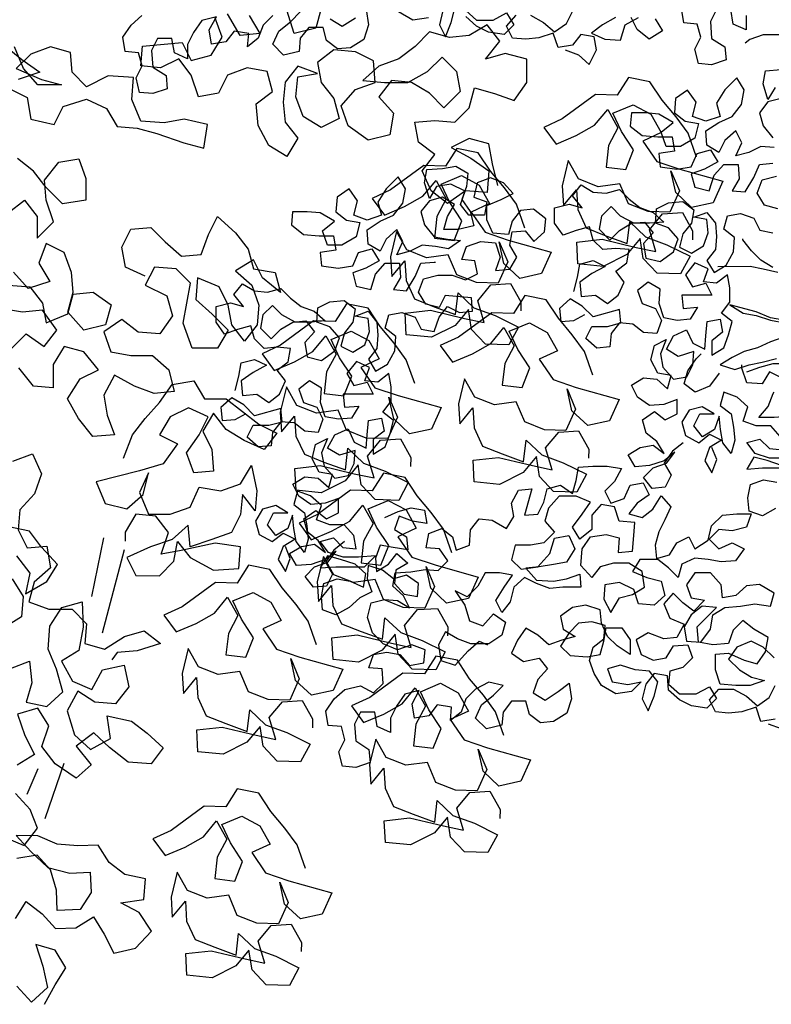
# Model space of a CAD drawing. Units: millimetres. Extents: x 135 to 361, y 463 to 544.
# Drawn here: x 340 to 342, y 510 to 512 of the extents above; entities that cross this region are included whole.
import ezdxf

# ---------------------------------------------------------------- set-up
doc = ezdxf.new("R2010")
doc.units = ezdxf.units.MM
doc.layers.add('ARVORES', color=7, linetype='Continuous', lineweight=25)

# ---------------------------------------------------------------- blocks, each defined once
blk = doc.blocks.new('arv-elev1')
for points in [[(1082.5, 3801), (1082.5, 3776.3), (1105.1, 3786.5), (1109.3, 3811.3)], [(1134, 3811.2), (1144.3, 3790.6), (1142.2, 3761.8), (1119.5, 3747.4), (1117.4, 3724.8), (1142.1, 3716.5), (1164.8, 3718.5), (1171, 3743.2), (1160.7, 3763.8), (1166.9, 3786.5), (1189.6, 3788.5), (1193.7, 3813.2)], [(1393.5, 3741.9), (1370.8, 3733.7), (1352.3, 3717.2), (1339.9, 3742), (1344.1, 3764.6), (1366.7, 3768.7), (1381.1, 3750.2), (1405.8, 3746), (1414.1, 3770.7), (1438.8, 3762.5), (1461.5, 3760.4), (1484.1, 3762.4), (1494.4, 3783), (1478, 3801.6)], [(1453.3, 3801.6), (1430.6, 3789.2), (1412, 3772.8), (1391.5, 3787.2), (1381.2, 3807.8)], [(1307, 3797.6), (1329.7, 3785.2), (1348.2, 3770.8), (1325.5, 3760.5), (1298.8, 3758.5), (1290.5, 3785.3), (1267.9, 3797.6)], [(1239.1, 3795.6), (1226.7, 3775), (1249.3, 3760.6), (1269.9, 3777), (1280.3, 3797.6)], [(1564.5, 3809.7), (1545.9, 3793.3), (1517.1, 3793.3), (1494.4, 3805.7), (1482.1, 3785.1), (1498.5, 3768.6), (1525.3, 3772.7), (1545.9, 3783), (1564.5, 3799.4)], [(1603.6, 3809.7), (1609.7, 3785), (1599.4, 3764.4), (1589.2, 3789.1), (1583, 3813.8)], [(1628.3, 3797.3), (1655.1, 3793.2), (1679.8, 3807.5)], [(1797.2, 3795.1), (1776.6, 3782.7), (1753.9, 3797.2)], [(1735.4, 3811.6), (1731.3, 3784.8), (1739.5, 3760.1), (1762.1, 3745.7), (1784.8, 3743.6), (1803.3, 3758), (1809.5, 3780.7), (1834.2, 3780.6), (1848.6, 3762.1), (1850.7, 3739.4), (1877.4, 3733.2), (1896, 3751.7), (1885.7, 3774.4), (1865.1, 3790.9), (1848.7, 3807.4)], [(1896, 3801.2), (1912.5, 3784.7), (1920.7, 3762), (1939.2, 3747.6), (1937.2, 3770.2), (1961.9, 3774.3), (1976.3, 3755.8), (2001, 3751.7), (2005.1, 3776.4), (1992.8, 3799), (2017.5, 3792.8), (2031.9, 3772.2), (2042.2, 3751.6), (2042.2, 3726.9), (2064.8, 3737.2), (2069, 3761.9), (2093.7, 3761.9), (2104, 3741.3), (2101.9, 3712.4), (2079.2, 3698), (2077.1, 3675.4), (2101.8, 3667.1), (2124.5, 3669.2), (2130.7, 3693.9), (2120.4, 3714.5), (2126.6, 3737.1), (2149.3, 3739.2), (2153.4, 3763.9), (2139, 3784.5), (2120.5, 3801)], [(664.2, 3546), (678.6, 3568.6), (695.1, 3589.2), (711.6, 3611.9), (726.1, 3630.4), (744.6, 3646.8), (765.2, 3663.3), (783.8, 3679.8), (802.3, 3698.3), (820.9, 3714.7), (841.5, 3727.1), (864.1, 3737.3), (886.8, 3745.6), (909.5, 3751.7), (932.1, 3753.8), (954.8, 3759.9), (979.5, 3764), (1002.1, 3768.1), (1053.6, 3768.1), (1076.3, 3759.8), (1084.5, 3753.6)], [(1378.6, 3327.1), (1372.4, 3351.8), (1368.4, 3374.4), (1345.7, 3380.6), (1325.1, 3370.4), (1347.7, 3358), (1368.3, 3343.5), (1366.2, 3318.8), (1341.5, 3320.9), (1320.9, 3306.5), (1302.4, 3320.9), (1292.1, 3343.6), (1306.6, 3362.1), (1288, 3376.6), (1283.9, 3399.2), (1306.6, 3401.3), (1329.2, 3399.2), (1345.7, 3415.6), (1351.9, 3438.3), (1374.6, 3432.1), (1397.2, 3423.8), (1411.7, 3444.4), (1411.7, 3471.2), (1387, 3477.4), (1364.3, 3471.2), (1380.8, 3491.8), (1366.4, 3510.4), (1345.8, 3498), (1323.2, 3496), (1300.5, 3502.2), (1284, 3485.7), (1265.5, 3471.3), (1242.8, 3463.1), (1224.3, 3446.6), (1249, 3444.6), (1275.7, 3444.5), (1298.4, 3456.9), (1314.9, 3473.3), (1331.4, 3456.8), (1335.5, 3434.2), (1316.9, 3415.7), (1300.4, 3432.2), (1279.9, 3444.5), (1257.2, 3446.6), (1242.8, 3428.1), (1259.2, 3409.5), (1255.1, 3384.8), (1230.4, 3378.7), (1207.7, 3395.2), (1199.5, 3417.8), (1216, 3436.4), (1238.7, 3444.6), (1236.6, 3469.3), (1216.1, 3479.6), (1191.3, 3481.7), (1172.8, 3467.3), (1176.9, 3444.6), (1191.3, 3426.1), (1197.4, 3403.4), (1176.8, 3393.1), (1156.3, 3405.5), (1148, 3428.2), (1150.1, 3450.8), (1172.8, 3454.9), (1150.1, 3463.2), (1135.7, 3444.7), (1133.6, 3422), (1135.7, 3399.4), (1150.1, 3380.8), (1137.7, 3360.2), (1117.1, 3372.6), (1104.8, 3395.3), (1102.7, 3420), (1121.3, 3434.4), (1115.1, 3457), (1092.5, 3461.2), (1069.8, 3453), (1059.5, 3432.4), (1036.8, 3428.3)], [(1028.6, 3469.5), (1051.3, 3475.6), (1063.7, 3496.2), (1055.5, 3518.9), (1030.8, 3525.1)], [(1033, 3677.5), (1045.3, 3656.9), (1053.6, 3683.6), (1049.5, 3706.3), (1022.7, 3708.4)], [(1022.6, 3658.9), (1045.3, 3652.7), (1059.7, 3634.2), (1053.5, 3611.5), (1037, 3591)], [(1034.9, 3574.5), (1057.6, 3576.5), (1078.2, 3566.2), (1100.8, 3560), (1090.5, 3582.7), (1100.8, 3603.3), (1119.4, 3586.8), (1129.6, 3566.2), (1150.2, 3578.5), (1152.3, 3603.2), (1129.7, 3617.7), (1107, 3628), (1090.6, 3648.6), (1086.5, 3673.3), (1098.9, 3693.9), (1119.4, 3673.3), (1133.8, 3650.6), (1127.6, 3628), (1152.3, 3619.7), (1175, 3627.9), (1168.8, 3652.6), (1183.3, 3673.2), (1203.9, 3658.8), (1205.9, 3634.1), (1187.4, 3619.7), (1164.7, 3615.6), (1170.8, 3590.8), (1195.5, 3576.4), (1220.3, 3576.4), (1228.5, 3601.1), (1207.9, 3617.6), (1232.7, 3632), (1255.3, 3634), (1280, 3634), (1282.1, 3611.3), (1261.5, 3594.9), (1234.7, 3592.8), (1210, 3592.9), (1205.8, 3568.2), (1232.6, 3564), (1230.5, 3541.4), (1201.7, 3537.3), (1177, 3541.4), (1166.7, 3564.1), (1144.1, 3570.3), (1131.7, 3549.7), (1154.3, 3537.3), (1177, 3529.1), (1170.8, 3506.4), (1146.1, 3500.3), (1137.8, 3527), (1121.4, 3545.6), (1096.7, 3545.6), (1094.6, 3520.9), (1106.9, 3500.3), (1084.3, 3498.3), (1069.9, 3523), (1059.6, 3545.6), (1037, 3547.7)], [(1960.3, 3157.3), (1954.1, 3182), (1950, 3204.6), (1927.4, 3210.8), (1906.8, 3200.6), (1929.4, 3188.2), (1950, 3173.7), (1947.9, 3149), (1923.2, 3151.1), (1902.6, 3136.7), (1884.1, 3151.1), (1873.8, 3173.8), (1888.2, 3192.3), (1869.7, 3206.8), (1865.6, 3229.4), (1888.2, 3231.5), (1910.9, 3229.4), (1927.4, 3245.8), (1933.6, 3268.5), (1956.2, 3262.3), (1978.9, 3254), (1993.3, 3274.6), (1993.3, 3301.4), (1968.6, 3307.6), (1946, 3301.4), (1962.5, 3322), (1948.1, 3340.5), (1927.5, 3328.2), (1904.8, 3326.2), (1882.2, 3332.4), (1865.7, 3315.9), (1847.1, 3301.5), (1824.5, 3293.3), (1805.9, 3276.8), (1830.6, 3274.8), (1857.4, 3274.7), (1880.1, 3287.1), (1896.5, 3303.5), (1913, 3287), (1917.1, 3264.4), (1898.6, 3245.9), (1882.1, 3262.4), (1861.5, 3274.7), (1838.9, 3276.8), (1824.4, 3258.3), (1840.9, 3239.7), (1836.7, 3215), (1812, 3208.9), (1789.4, 3225.4), (1781.2, 3248), (1797.7, 3266.6), (1820.3, 3274.8), (1818.3, 3299.5), (1797.7, 3309.8), (1773, 3311.9), (1754.4, 3297.5), (1758.5, 3274.8), (1772.9, 3256.3), (1779.1, 3233.6), (1758.5, 3223.3), (1737.9, 3235.7), (1729.7, 3258.4), (1731.8, 3281), (1754.4, 3285.1), (1731.8, 3293.4), (1717.4, 3274.9), (1715.3, 3252.2), (1717.3, 3229.6), (1731.7, 3211), (1719.3, 3190.4), (1698.8, 3202.8), (1686.4, 3225.5), (1684.4, 3250.2), (1702.9, 3264.6), (1696.8, 3287.2), (1674.1, 3291.4), (1651.5, 3283.2), (1641.1, 3262.6), (1618.5, 3258.5), (1610.3, 3283.2), (1595.9, 3301.7), (1575.3, 3291.5), (1552.6, 3293.5), (1554.7, 3316.2), (1600, 3320.3), (1610.3, 3299.7), (1633, 3305.8), (1645.3, 3326.4), (1637.1, 3349.1), (1612.4, 3355.3), (1587.7, 3355.3), (1565, 3347.1), (1544.4, 3357.4), (1548.6, 3380), (1571.2, 3382.1), (1563, 3404.7), (1538.3, 3413), (1513.6, 3411), (1505.3, 3386.3), (1513.6, 3363.6), (1488.9, 3365.7), (1476.5, 3386.3), (1488.9, 3406.9), (1484.8, 3429.5), (1462.1, 3431.6), (1447.7, 3413.1), (1429.2, 3429.6), (1427.1, 3452.2), (1447.8, 3468.7), (1470.4, 3466.6), (1484.8, 3448.1), (1491, 3425.4), (1517.7, 3427.4), (1528.1, 3450.1), (1528.1, 3474.8), (1503.4, 3485.1), (1482.8, 3495.4), (1499.3, 3513.9), (1521.9, 3522.2), (1544.6, 3513.9), (1550.7, 3489.2), (1528.1, 3481), (1532.2, 3458.3), (1559, 3458.3), (1573.4, 3476.8), (1565.2, 3499.5), (1589.9, 3511.8), (1614.6, 3507.7), (1626.9, 3487.1), (1635.2, 3513.8), (1631.1, 3536.5), (1604.3, 3538.6), (1581.7, 3542.7), (1561.1, 3530.4), (1563.1, 3507.7), (1571.3, 3485), (1556.9, 3464.5), (1550.7, 3439.8), (1577.5, 3433.6), (1602.2, 3433.5), (1596, 3456.2), (1583.7, 3476.8), (1604.3, 3489.1), (1626.9, 3482.9), (1641.3, 3464.4), (1635.1, 3441.7), (1618.6, 3421.2), (1596, 3417.1), (1573.3, 3415), (1593.9, 3400.6), (1616.6, 3404.7), (1639.2, 3406.7), (1659.8, 3396.4), (1682.5, 3390.2), (1672.2, 3412.9), (1682.5, 3433.5), (1701, 3417), (1711.3, 3396.4), (1731.9, 3408.7), (1734, 3433.4), (1711.3, 3447.9), (1688.7, 3458.2), (1672.2, 3478.8), (1668.1, 3503.5), (1680.5, 3524.1), (1701.1, 3503.5), (1715.5, 3480.8), (1709.3, 3458.2), (1734, 3449.9), (1756.7, 3458.1), (1750.5, 3482.8), (1764.9, 3503.4), (1785.5, 3489), (1787.5, 3464.3), (1769, 3449.9), (1746.3, 3445.8), (1752.5, 3421), (1777.2, 3406.6), (1801.9, 3406.6), (1810.2, 3431.3), (1789.6, 3447.8), (1814.3, 3462.2), (1837, 3464.2), (1861.7, 3464.2), (1863.7, 3441.5), (1843.1, 3425.1), (1816.3, 3423), (1791.6, 3423.1), (1787.5, 3398.4), (1814.3, 3394.2), (1812.2, 3371.6), (1783.3, 3367.5), (1758.6, 3371.6), (1748.4, 3394.3), (1725.7, 3400.5), (1713.3, 3379.9), (1736, 3367.5), (1758.6, 3359.3), (1752.4, 3336.6), (1727.7, 3330.5), (1719.5, 3357.2), (1703, 3375.8), (1678.3, 3375.8), (1676.2, 3351.1), (1688.6, 3330.5), (1665.9, 3328.5), (1651.5, 3353.2), (1641.3, 3375.8), (1618.6, 3377.9), (1616.5, 3377.9)], [(1036.8, 3368.6), (1057.4, 3380.9), (1073.9, 3397.4), (1088.3, 3415.9), (1088.3, 3417.9)], [(1131.5, 3370.5), (1075.9, 3370.6), (1053.3, 3366.5), (1028.5, 3360.3)], [(1018.2, 3278), (1040.8, 3282.1), (1065.5, 3292.3), (1110.9, 3304.7), (1088.2, 3290.3), (1065.5, 3286.2), (1040.8, 3277.9), (1016.1, 3273.8)], [(1018.1, 3249.1), (1040.8, 3240.9), (1063.4, 3230.6), (1086.1, 3224.4), (1106.7, 3214), (1127.2, 3201.7), (1102.5, 3193.5), (1077.8, 3201.7), (1055.2, 3205.9), (1030.5, 3212.1)], [(1191, 3067.8), (1209.5, 3053.3), (1223.9, 3032.7), (1211.5, 3012.1), (1221.8, 2991.5), (1244.4, 2989.4), (1258.9, 3008), (1242.4, 3024.5), (1219.8, 3032.7), (1205.4, 3051.3), (1223.9, 3036.8), (1248.6, 3028.6), (1273.3, 3026.5), (1285.7, 3047.1), (1265.1, 3059.4), (1242.4, 3063.6), (1223.9, 3049.2), (1236.3, 3069.8), (1254.8, 3084.2), (1261, 3106.8), (1240.4, 3121.2), (1221.9, 3106.8), (1201.3, 3117.2), (1201.3, 3141.9), (1224, 3133.6), (1248.7, 3131.5), (1269.3, 3145.9), (1279.6, 3166.5), (1259, 3178.9), (1236.4, 3176.9), (1217.8, 3160.4), (1211.7, 3183.1), (1234.3, 3187.2), (1246.7, 3209.8), (1240.5, 3234.5), (1220, 3244.8), (1230.2, 3220.1), (1226.1, 3197.5), (1207.5, 3176.9), (1184.9, 3181), (1174.6, 3201.6), (1172.6, 3224.3), (1199.3, 3216), (1219.9, 3228.4), (1207.6, 3251), (1185, 3261.3), (1174.6, 3238.7), (1154, 3228.4), (1152, 3251.1), (1150, 3275.8), (1127.3, 3279.9), (1123.2, 3257.3), (1141.7, 3242.8), (1141.7, 3218.1), (1121.1, 3230.5), (1112.9, 3253.2), (1106.7, 3275.8), (1125.3, 3290.2), (1110.9, 3308.8), (1110.9, 3333.5), (1115, 3356.1), (1133.6, 3341.7), (1156.2, 3343.7), (1148, 3366.4), (1170.7, 3376.7), (1187.1, 3356.1), (1174.7, 3335.5), (1152.1, 3341.7), (1141.8, 3321.1), (1193.3, 3321), (1191.2, 3298.4), (1166.5, 3300.5), (1178.8, 3279.9), (1201.5, 3277.8), (1224.1, 3281.9), (1232.4, 3306.6), (1230.3, 3331.3), (1250.9, 3343.6), (1269.5, 3329.2), (1261.2, 3306.6), (1238.5, 3298.4), (1228.2, 3277.8), (1236.4, 3255.1), (1259.1, 3257.1), (1277.6, 3271.5), (1300.3, 3273.6), (1314.7, 3255), (1316.7, 3232.4), (1339.4, 3230.3), (1357.9, 3246.8), (1347.7, 3267.4), (1320.9, 3267.4), (1298.2, 3273.6), (1300.3, 3296.2), (1345.6, 3283.8), (1364.2, 3302.4), (1384.8, 3314.7), (1403.3, 3298.2), (1401.2, 3275.6), (1378.6, 3277.6), (1360, 3287.9)], [(1129.3, 3187.2), (1145.7, 3164.6), (1170.4, 3154.3), (1189, 3168.7), (1182.8, 3191.3), (1168.4, 3211.9), (1160.2, 3220.2)], [(1081.9, 3189.4), (1059.3, 3197.6), (1036.6, 3203.8), (1011.9, 3203.8), (987.2, 3193.6), (999.5, 3173), (1022.2, 3179.1), (1042.8, 3189.4), (1055.1, 3168.8), (1081.9, 3170.8), (1090.2, 3195.5), (1090.2, 3201.7)], [(1772.6, 2897.9), (1791.1, 2883.5), (1805.5, 2862.9), (1793.2, 2842.3), (1803.4, 2821.7), (1826.1, 2819.6), (1840.5, 2838.2), (1824.1, 2854.7), (1801.4, 2862.9), (1787, 2881.5), (1805.5, 2867), (1830.2, 2858.8), (1855, 2856.7), (1867.3, 2877.3), (1846.7, 2889.6), (1824.1, 2893.8), (1805.5, 2879.4), (1817.9, 2900), (1836.5, 2914.4), (1842.7, 2937), (1822.1, 2951.4), (1803.5, 2937), (1783, 2947.4), (1783, 2972.1), (1805.6, 2963.8), (1830.3, 2961.7), (1850.9, 2976.1), (1861.3, 2996.7), (1840.7, 3009.1), (1818, 3007.1), (1799.5, 2990.6), (1793.3, 3013.3), (1816, 3017.4), (1828.3, 3040), (1822.2, 3064.7), (1801.6, 3075), (1811.9, 3050.3), (1807.7, 3027.7), (1789.2, 3007.1), (1766.5, 3011.2), (1756.3, 3031.8), (1754.2, 3054.5), (1781, 3046.2), (1801.6, 3058.6), (1789.3, 3081.2), (1766.6, 3091.5), (1756.3, 3068.9), (1735.7, 3058.6), (1733.7, 3081.3), (1731.6, 3106), (1709, 3110.1), (1704.8, 3087.5), (1723.4, 3073), (1723.3, 3048.3), (1702.7, 3060.7), (1694.5, 3083.4), (1688.4, 3106), (1706.9, 3120.4), (1692.5, 3139), (1692.5, 3163.7), (1696.7, 3186.3), (1715.2, 3171.9), (1737.9, 3173.9), (1729.6, 3196.6), (1752.3, 3206.9), (1768.8, 3186.3), (1756.4, 3165.7), (1733.7, 3171.9), (1723.4, 3151.3), (1774.9, 3151.2), (1772.8, 3128.6), (1748.1, 3130.7), (1760.5, 3110.1), (1783.1, 3108), (1805.8, 3112.1), (1814, 3136.8), (1812, 3161.5), (1832.6, 3173.8), (1851.1, 3159.4), (1842.9, 3136.8), (1820.2, 3128.6), (1809.9, 3108), (1818.1, 3085.3), (1840.7, 3087.3), (1859.3, 3101.7), (1881.9, 3103.8), (1896.3, 3085.2), (1898.4, 3062.6), (1921, 3060.5), (1939.6, 3077), (1929.3, 3097.6), (1902.5, 3097.6), (1879.9, 3103.8), (1882, 3126.4), (1927.3, 3114), (1945.8, 3132.6), (1966.4, 3144.9), (1984.9, 3128.4), (1982.9, 3105.8), (1960.2, 3107.8), (1941.7, 3118.1)], [(1032.3, 2954.6), (1054.9, 2942.3), (1077.6, 2950.5), (1079.7, 2973.1), (1075.6, 2995.8), (1052.9, 3004), (1030.3, 2999.9)], [(1022.1, 3028.8), (1046.8, 3037), (1069.4, 3043.1), (1081.8, 3022.5), (1055, 3024.6), (1005.6, 3024.7)], [(1015.9, 3041.1), (1042.7, 3041.1), (1067.4, 3049.3), (1081.8, 3067.9), (1059.2, 3074), (1042.7, 3057.6), (1020, 3055.6)], [(1024.2, 3078.2), (1040.7, 3096.7), (1065.4, 3096.7), (1088, 3104.9), (1079.8, 3129.6), (1098.4, 3146.1), (1121, 3154.3), (1127.2, 3131.6), (1108.6, 3117.3), (1104.5, 3094.6), (1102.4, 3072), (1108.6, 3049.3), (1123, 3067.8), (1127.1, 3090.5), (1129.2, 3113.1), (1137.4, 3090.5), (1158, 3078.1), (1172.5, 3096.6), (1162.2, 3117.2), (1137.5, 3117.2), (1158.1, 3129.6), (1180.7, 3123.4), (1193.1, 3102.8), (1186.9, 3080.1), (1164.2, 3067.8), (1145.7, 3082.2), (1125.1, 3071.9), (1145.7, 3059.6), (1153.9, 3036.9), (1141.5, 3016.3), (1133.3, 3039), (1141.5, 3059.6)], [(989.2, 3148.3), (978.9, 3127.7), (1005.7, 3113.2), (1034.5, 3111.1), (1061.3, 3111.1), (1044.8, 3129.7), (1036.6, 3152.3), (1034.5, 3154.4)], [(1045, 2585.2), (1022.4, 2577)], [(1032.7, 2593.4), (1057.4, 2589.3), (1065.6, 2614), (1090.3, 2605.7), (1113, 2603.7), (1135.7, 2605.7), (1146, 2626.3), (1129.5, 2644.8), (1104.8, 2644.9), (1082.1, 2632.5), (1063.6, 2616.1), (1043, 2630.5), (1032.7, 2651.1)], [(1034.8, 2698.5), (1053.4, 2717), (1074, 2727.3), (1098.7, 2716.9), (1113.1, 2696.3), (1094.5, 2677.8), (1073.9, 2665.5), (1051.3, 2659.3), (1076, 2651.1), (1100.7, 2651), (1127.5, 2653.1), (1135.7, 2677.8), (1135.7, 2704.6), (1113.1, 2706.6), (1086.3, 2694.3), (1063.7, 2688.1), (1049.3, 2708.7), (1045.2, 2733.5), (1069.9, 2747.9), (1088.4, 2762.3), (1104.9, 2745.8), (1113.1, 2723.1), (1139.9, 2721), (1164.6, 2725.1), (1166.7, 2751.9), (1133.8, 2784.9), (1158.5, 2786.9), (1177, 2772.5), (1189.3, 2751.9), (1185.2, 2727.2), (1160.5, 2725.1), (1144, 2747.8), (1139.9, 2772.5), (1119.3, 2784.9), (1092.6, 2787), (1067.9, 2791.1), (1041.1, 2787), (1034.9, 2809.7), (1059.7, 2824.1), (1082.3, 2822), (1100.8, 2805.5), (1123.5, 2801.4), (1125.6, 2824), (1144.1, 2844.6), (1170.9, 2844.6), (1185.3, 2823.9), (1177, 2801.3), (1154.4, 2797.2), (1172.9, 2778.7), (1191.4, 2793.1), (1207.9, 2809.5), (1224.4, 2791), (1214.1, 2766.3), (1189.3, 2756), (1201.7, 2733.3), (1224.3, 2731.2), (1251.1, 2741.5), (1271.7, 2729.1), (1263.4, 2704.4), (1242.8, 2694.2), (1220.2, 2698.3), (1207.8, 2718.9), (1183.1, 2721), (1174.9, 2698.3), (1191.3, 2681.8), (1214, 2675.6), (1216, 2653), (1197.5, 2636.5), (1168.6, 2636.6), (1146, 2648.9), (1133.6, 2628.4), (1150.1, 2611.9), (1176.8, 2616), (1197.5, 2626.2), (1216, 2642.7), (1218.1, 2667.4), (1240.7, 2671.5), (1255.1, 2653), (1261.3, 2628.2), (1251, 2607.7), (1240.7, 2632.4), (1234.5, 2657.1), (1249, 2675.6), (1273.7, 2677.7), (1298.4, 2685.9), (1321.1, 2679.7), (1312.8, 2657), (1286, 2652.9), (1263.4, 2657.1), (1279.8, 2640.6), (1306.6, 2636.4), (1331.3, 2650.8), (1343.7, 2671.4), (1352, 2694.1), (1345.8, 2716.7), (1327.3, 2731.1), (1325.2, 2753.8), (1347.9, 2760), (1370.6, 2757.9), (1387, 2741.4), (1401.4, 2718.7), (1384.9, 2702.3), (1356.1, 2700.2), (1333.4, 2704.4), (1327.3, 2727), (1323.2, 2749.7), (1296.4, 2749.7), (1282, 2729.1), (1282, 2704.4), (1304.6, 2718.8), (1321.1, 2735.3), (1331.4, 2757.9), (1333.5, 2780.6), (1358.2, 2788.8), (1380.9, 2784.6), (1401.5, 2770.2), (1397.3, 2747.6), (1376.7, 2735.2), (1399.4, 2729), (1422, 2720.8), (1440.6, 2737.2), (1461.2, 2749.6), (1475.6, 2729), (1485.8, 2706.3), (1465.2, 2691.9), (1438.5, 2698.1), (1424, 2679.6), (1440.5, 2661), (1448.7, 2638.4), (1428.1, 2626), (1405.5, 2640.5), (1386.9, 2654.9), (1382.8, 2628.1), (1391, 2603.4), (1413.7, 2589), (1436.3, 2586.9), (1454.8, 2601.3), (1461, 2623.9), (1485.8, 2623.9), (1500.2, 2605.4), (1502.2, 2582.7), (1529, 2576.5), (1547.5, 2595), (1537.2, 2617.7), (1516.7, 2634.2), (1500.2, 2650.7), (1524.9, 2656.8), (1547.6, 2644.5), (1564, 2628), (1572.2, 2605.3), (1590.8, 2590.9), (1588.7, 2613.5), (1613.4, 2617.6), (1627.8, 2599.1), (1652.5, 2594.9), (1656.7, 2619.6), (1644.3, 2642.3), (1669.1, 2636.1), (1683.5, 2615.5), (1693.7, 2594.9), (1693.7, 2570.2), (1716.4, 2580.5), (1720.5, 2605.2), (1745.2, 2605.1), (1755.5, 2584.5), (1753.4, 2555.7), (1730.7, 2541.3), (1728.7, 2518.7), (1753.4, 2510.4), (1776, 2512.4), (1782.2, 2537.2), (1772, 2557.8), (1778.1, 2580.4), (1800.8, 2582.4), (1804.9, 2607.1), (1790.5, 2627.8), (1772, 2644.2), (1745.3, 2650.5), (1722.6, 2638.1), (1706.1, 2654.6), (1708.2, 2679.3), (1730.9, 2681.4), (1722.7, 2704), (1700, 2708.2), (1677.4, 2704.1), (1660.9, 2685.5), (1636.2, 2689.7), (1634.1, 2712.3), (1656.8, 2720.6), (1681.5, 2712.3), (1706.2, 2722.6), (1724.8, 2741.1), (1733, 2767.8), (1726.9, 2792.6), (1704.2, 2798.8), (1681.6, 2796.7), (1661, 2784.4), (1671.3, 2805), (1689.8, 2821.4), (1685.7, 2844.1), (1658.9, 2846.2), (1634.2, 2850.3), (1611.6, 2848.3), (1595.1, 2864.8), (1609.6, 2885.3), (1632.2, 2887.4), (1628.1, 2912.1), (1605.5, 2920.4), (1586.9, 2906), (1580.7, 2883.3), (1558.1, 2891.6), (1556, 2918.3), (1541.6, 2936.9), (1519, 2934.8), (1494.3, 2920.5), (1481.9, 2941.1), (1486.1, 2963.7), (1473.7, 2986.4), (1451.1, 2988.5), (1463.4, 2943.1), (1440.7, 2945.2), (1430.5, 2965.8), (1424.3, 2988.5), (1401.7, 2994.7), (1381.1, 2980.3), (1374.9, 3002.9), (1370.8, 3025.6), (1346.1, 3027.7), (1321.4, 3027.7), (1296.7, 3023.6), (1309, 3000.9), (1325.5, 2984.5), (1315.1, 2963.9), (1292.5, 2972.1), (1282.2, 2994.8), (1259.6, 2998.9), (1249.3, 2978.3), (1269.8, 2963.9), (1284.2, 2945.4), (1261.6, 2939.2), (1243.1, 2953.6), (1228.7, 2976.3), (1212.2, 2957.8), (1222.4, 2935.1), (1232.7, 2914.5), (1238.9, 2891.9), (1236.8, 2869.2), (1214.2, 2875.4), (1201.8, 2896), (1181.2, 2906.3), (1170.9, 2885.7), (1148.3, 2900.2), (1142.1, 2924.9), (1123.6, 2943.4), (1098.9, 2945.5), (1074.2, 2945.6), (1082.4, 2922.9), (1107.1, 2916.7), (1129.8, 2918.7), (1146.2, 2902.2), (1129.7, 2885.8), (1107.1, 2896.1), (1086.5, 2885.8), (1100.9, 2865.2), (1125.6, 2863.1), (1148.2, 2867.2), (1170.9, 2869.3), (1193.5, 2859), (1199.7, 2836.3), (1216.2, 2852.8), (1234.7, 2867.2), (1265.6, 2867.1), (1278, 2846.5), (1253.2, 2836.2), (1228.5, 2830.1), (1222.3, 2805.4), (1240.8, 2788.9), (1267.6, 2790.9), (1275.9, 2815.6), (1300.6, 2828), (1325.3, 2823.8), (1327.3, 2799.1), (1315, 2776.5), (1300.6, 2801.2), (1277.9, 2807.4), (1257.4, 2819.8), (1261.5, 2846.5), (1284.2, 2860.9), (1310.9, 2860.9), (1333.6, 2854.7), (1348, 2836.2), (1366.5, 2856.7), (1364.5, 2885.6), (1350.1, 2906.2), (1323.3, 2910.3), (1300.7, 2904.2), (1302.7, 2879.4), (1278, 2881.5), (1276, 2908.3), (1273.9, 2931), (1300.7, 2933), (1309, 2957.7), (1331.6, 2961.8), (1348.1, 2943.2), (1348.1, 2918.5), (1368.6, 2902), (1381, 2922.6), (1364.6, 2945.3), (1350.2, 2965.9), (1374.9, 2976.2), (1403.7, 2976.1), (1422.2, 2955.5), (1428.4, 2932.9), (1411.9, 2914.4), (1430.4, 2895.8), (1453.1, 2891.7), (1479.8, 2891.6), (1486, 2866.9), (1469.5, 2850.5), (1440.7, 2854.6), (1420.1, 2877.3), (1411.9, 2904.1), (1387.2, 2908.2), (1376.9, 2885.6), (1391.2, 2862.9), (1413.9, 2858.7), (1438.6, 2854.6), (1461.3, 2852.5), (1442.7, 2832), (1413.9, 2829.9), (1391.2, 2834.1), (1368.6, 2842.3), (1366.5, 2819.7), (1397.4, 2819.6), (1420, 2817.6), (1442.7, 2825.8), (1463.3, 2836.1), (1481.8, 2819.6), (1488, 2794.8), (1502.4, 2776.3), (1512.7, 2796.9), (1498.3, 2819.5), (1483.9, 2840.2), (1506.6, 2844.2), (1531.3, 2844.2), (1543.6, 2821.6), (1562.1, 2803), (1582.7, 2813.3), (1566.2, 2788.6), (1558, 2761.8), (1535.3, 2753.6), (1516.8, 2774.2), (1496.2, 2759.8), (1502.3, 2737.2), (1525, 2722.7), (1555.9, 2722.7), (1578.5, 2730.9), (1599.1, 2743.3), (1611.5, 2720.6), (1607.3, 2693.8), (1582.6, 2685.6), (1560, 2710.3), (1541.5, 2726.8), (1527, 2720.7)], [(1703.2, 2939.3), (1680.6, 2949.7), (1657.9, 2955.9), (1635.3, 2951.8), (1631.1, 2929.1), (1655.9, 2933.2), (1678.5, 2941.4), (1686.7, 2918.8), (1666.1, 2906.4), (1664, 2883.8), (1688.8, 2887.9), (1711.4, 2892), (1719.6, 2869.3), (1717.6, 2846.7), (1697, 2859), (1682.6, 2877.6), (1664, 2861.1), (1684.6, 2848.7), (1686.6, 2826.1), (1670.2, 2807.6), (1647.5, 2803.5), (1645.5, 2826.1), (1666.1, 2840.5), (1688.7, 2834.3), (1707.3, 2848.7), (1732, 2856.9), (1734, 2834.3), (1725.8, 2811.6), (1746.3, 2801.3), (1764.9, 2784.8), (1787.5, 2772.5), (1810.2, 2780.7), (1812.2, 2803.3), (1808.1, 2826), (1785.5, 2834.2), (1762.8, 2830.1), (1740.2, 2819.9), (1736.1, 2842.5), (1754.6, 2859), (1779.4, 2867.2), (1802, 2873.3), (1814.3, 2852.7), (1787.6, 2854.8), (1738.2, 2854.9), (1719.6, 2873.4), (1748.5, 2871.3), (1775.2, 2871.3), (1800, 2879.5), (1814.4, 2898), (1791.7, 2904.2), (1775.3, 2887.8), (1752.6, 2885.7), (1756.7, 2908.4), (1773.2, 2926.9), (1797.9, 2926.9), (1820.6, 2935.1), (1812.4, 2959.8), (1830.9, 2976.3), (1853.6, 2984.5), (1859.8, 2961.8), (1841.2, 2947.4), (1837.1, 2924.8), (1835, 2902.1), (1841.1, 2879.5), (1855.6, 2898), (1859.7, 2920.7), (1861.8, 2943.3), (1870, 2920.7), (1890.6, 2908.3), (1905, 2926.8), (1894.8, 2947.4), (1870, 2947.4), (1890.6, 2959.8), (1913.3, 2953.6), (1925.6, 2933), (1919.4, 2910.3), (1896.8, 2898), (1878.2, 2912.4), (1857.6, 2902.1), (1878.2, 2889.8), (1886.4, 2867.1), (1874.1, 2846.5), (1865.8, 2869.2), (1874.1, 2889.8)]]:
    blk.add_lwpolyline(points)

msp = doc.modelspace()

# ---------------------------------------------------------------- linework, layer by layer
at = {"layer": 'ARVORES'}
for p, q in [((340.1201, 510.7322), (340.1561, 510.9064)), ((340.2158, 510.8706), (340.1505, 510.6235)), ((340.0374, 510.2373), (339.9812, 510.073)), ((339.9288, 510.1462), (339.9611, 510.2222))]:
    msp.add_line(p, q, dxfattribs=at)
for points in [[(340.8012, 512.4771), (340.7851, 512.4182), (340.7208, 512.4022), (340.6994, 512.4718)], [(341.3254, 511.9519), (341.3094, 512.0162), (341.2988, 512.0751), (341.2399, 512.0912), (341.1863, 512.0645), (341.2452, 512.0323), (341.2987, 511.9947), (341.2933, 511.9305), (341.229, 511.9359), (341.1755, 511.8985), (341.1273, 511.936), (341.1006, 511.9949), (341.1381, 512.0431), (341.0899, 512.0806), (341.0793, 512.1395), (341.1382, 512.1448), (341.1971, 512.1394), (341.24, 512.1822), (341.2561, 512.2411), (341.315, 512.225), (341.3738, 512.2035), (341.4114, 512.257), (341.4114, 512.3266), (341.3472, 512.3427), (341.2883, 512.3267), (341.3312, 512.3802), (341.2937, 512.4285), (341.2402, 512.3964), (341.1813, 512.3911), (341.1224, 512.4072), (341.0795, 512.3644), (341.0313, 512.327), (340.9724, 512.3056), (340.9241, 512.2628), (340.9884, 512.2574), (341.058, 512.2573), (341.1169, 512.2894), (341.1598, 512.3322), (341.2026, 512.2893), (341.2132, 512.2304), (341.165, 512.1823), (341.1222, 512.2251), (341.0687, 512.2573), (341.0098, 512.2627), (340.9723, 512.2146), (341.0151, 512.1663), (341.0043, 512.1021), (340.94, 512.0861), (340.8812, 512.129), (340.8598, 512.1879), (340.9027, 512.2361), (340.9616, 512.2574), (340.9563, 512.3217), (340.9028, 512.3485), (340.8385, 512.3539), (340.7903, 512.3165), (340.801, 512.2576), (340.8384, 512.2093), (340.8544, 512.1504), (340.8009, 512.1237), (340.7473, 512.1559), (340.726, 512.2148), (340.7314, 512.2737), (340.7903, 512.2843), (340.7314, 512.3058), (340.6939, 512.2577), (340.6885, 512.1988), (340.6938, 512.1399), (340.7312, 512.0916), (340.699, 512.0381), (340.6455, 512.0703), (340.6135, 512.1292), (340.6082, 512.1935), (340.6564, 512.2309), (340.6404, 512.2898), (340.5815, 512.3006), (340.5226, 512.2792), (340.4957, 512.2257), (340.4368, 512.2151), (340.4155, 512.2793), (340.378, 512.3276), (340.3245, 512.3008), (340.2656, 512.3062), (340.271, 512.3651), (340.3888, 512.3757), (340.4155, 512.3222), (340.4744, 512.3382), (340.5066, 512.3917), (340.4852, 512.4506)], [(340.587, 512.4559), (340.6191, 512.4023), (340.5602, 512.397), (340.5227, 512.4613)], [(339.8532, 512.3736), (339.9121, 512.3253), (339.9656, 512.2878), (339.9013, 512.2664)], [(339.8745, 512.2397), (339.928, 512.2129), (339.9387, 512.1486), (340.0083, 512.1325), (340.0351, 512.186), (340.1047, 512.2073), (340.1636, 512.1805), (340.1957, 512.1269), (340.2546, 512.1215), (340.3134, 512.1054), (340.3937, 512.0786), (340.4526, 512.0625), (340.4634, 512.1321), (340.3938, 512.1482), (340.3349, 512.1375), (340.2653, 512.1429), (340.2386, 512.2072), (340.244, 512.2715), (340.169, 512.2769), (340.1047, 512.2448), (340.062, 512.2877), (340.0567, 512.3466), (339.9978, 512.3627), (339.9389, 512.3414), (339.896, 512.2986), (339.9709, 512.2664), (340.0298, 512.2503), (339.9602, 512.2503), (339.9174, 512.2985), (339.8907, 512.3628)], [(341.915, 512.036), (341.8902, 512.1064), (341.8541, 512.1556), (341.8127, 512.205), (341.7767, 512.2596), (341.7128, 512.2721), (341.6792, 512.2195), (341.615, 512.2214), (341.5165, 512.1492), (341.4622, 512.1239), (341.4983, 512.0747), (341.5579, 512.0998), (341.6124, 512.1304), (341.6512, 512.1775), (341.6818, 512.123), (341.6535, 512.0703), (341.6463, 512.0062), (341.705, 511.9992), (341.7281, 512.0574), (341.6922, 512.112), (341.6669, 512.1663), (341.7266, 512.1914), (341.7793, 512.1631), (341.8099, 512.1087), (341.7556, 512.0834), (341.7968, 512.0233), (341.8657, 511.9999), (341.9933, 511.9642), (341.9647, 511.9007), (341.9, 511.8865), (341.8531, 511.9307), (341.8388, 511.9954), (341.8639, 511.9357), (341.8353, 511.8723), (341.7711, 511.8741), (341.7128, 511.8972), (341.6877, 511.9568), (341.6232, 511.9479), (341.565, 511.971), (341.5344, 512.0255), (341.5162, 511.951), (341.5198, 511.892), (341.5587, 511.9391), (341.5624, 511.88), (341.5876, 511.8258), (341.6459, 511.8027), (341.7095, 511.7794), (341.7167, 511.8435), (341.7636, 511.7993), (341.8272, 511.7761), (341.8959, 511.742), (341.8676, 511.6892), (341.798, 511.6912), (341.7564, 511.7352), (341.7474, 511.7944), (341.7085, 511.7473), (341.6379, 511.7118), (341.5631, 511.7193), (341.5596, 511.7837), (341.6348, 511.7923), (341.7359, 511.768), (341.7945, 511.7556), (341.7749, 511.8204), (341.8138, 511.8675), (341.8728, 511.8712), (341.9034, 511.8167), (341.9026, 511.79)], [(341.4055, 511.8255), (341.3807, 511.8958), (341.3446, 511.945), (341.3031, 511.9944), (341.2672, 512.049), (341.2033, 512.0616), (341.1697, 512.009), (341.1054, 512.0108), (341.0069, 511.9386), (340.9527, 511.9134), (340.9888, 511.8641), (341.0484, 511.8892), (341.1028, 511.9198), (341.1417, 511.9669), (341.1723, 511.9125), (341.144, 511.8597), (341.1368, 511.7956), (341.1955, 511.7886), (341.2186, 511.8469), (341.1827, 511.9015), (341.1574, 511.9557), (341.2171, 511.9808), (341.2698, 511.9525), (341.3004, 511.8981), (341.2461, 511.8729), (341.2873, 511.8128), (341.3562, 511.7894), (341.4838, 511.7536), (341.4552, 511.6901), (341.3905, 511.6759), (341.3435, 511.7201), (341.3293, 511.7848), (341.3544, 511.7251), (341.3258, 511.6617), (341.2616, 511.6635), (341.2033, 511.6866), (341.1782, 511.7462), (341.1137, 511.7374), (341.0554, 511.7605), (341.0248, 511.8149), (341.0066, 511.7404), (341.0103, 511.6814), (341.0492, 511.7285), (341.0528, 511.6695), (341.0781, 511.6152), (341.1363, 511.5921), (341.1999, 511.5689), (341.2071, 511.6329), (341.2541, 511.5887), (341.3177, 511.5655), (341.3863, 511.5314), (341.3581, 511.4786), (341.2885, 511.4806), (341.2469, 511.5247), (341.2379, 511.5838), (341.199, 511.5367), (341.1284, 511.5013), (341.0536, 511.5088), (341.0501, 511.5731), (341.1253, 511.5817), (341.2264, 511.5574), (341.285, 511.545), (341.2654, 511.6098), (341.3042, 511.6569), (341.3633, 511.6606), (341.3938, 511.6062), (341.3931, 511.5794)], [(339.8723, 511.8708), (339.9205, 511.9082), (339.9579, 511.86), (339.9579, 511.7957), (340.0061, 511.8439), (339.9848, 511.9081), (339.9795, 511.9671), (340.0223, 512.0206), (340.0812, 512.0312), (340.1026, 511.9723), (340.1025, 511.908), (340.0329, 511.8974), (339.9848, 511.9456), (339.9473, 511.9939), (339.8992, 512.0314)], [(340.279, 511.683), (340.2202, 511.7098), (340.2095, 511.7687), (340.2363, 511.8222), (340.2952, 511.8275), (340.338, 511.7847), (340.3862, 511.7418), (340.4451, 511.7471), (340.4665, 511.806), (340.4934, 511.8595), (340.5469, 511.8113), (340.5843, 511.763), (340.6003, 511.7041), (340.6646, 511.6934), (340.6806, 511.6344), (340.6271, 511.6773), (340.6003, 511.7309), (340.5468, 511.6988), (340.5949, 511.6559), (340.6163, 511.597), (340.6109, 511.5381), (340.5733, 511.49), (340.5359, 511.5382), (340.5253, 511.5971), (340.4985, 511.6507), (340.4343, 511.6775), (340.4289, 511.6133), (340.477, 511.5704), (340.5252, 511.5221), (340.493, 511.4686), (340.4181, 511.4687), (340.3913, 511.5437), (340.4129, 511.6615), (340.3701, 511.7043), (340.3058, 511.7097), (340.279, 511.6562), (340.3432, 511.624), (340.3592, 511.5651), (340.3217, 511.5116), (340.2575, 511.517), (340.2093, 511.5546), (340.1557, 511.5171), (340.1771, 511.4582), (340.236, 511.4474), (340.3002, 511.4474), (340.3484, 511.4045), (340.3644, 511.3402), (340.3055, 511.3349), (340.2466, 511.3564), (340.1877, 511.3886), (340.1556, 511.3297), (340.1662, 511.2708), (340.1876, 511.2119), (340.1233, 511.2066), (340.0805, 511.2602), (340.0485, 511.3191), (340.086, 511.378), (340.1396, 511.4047), (340.0968, 511.4583), (340.0379, 511.4744), (340.0057, 511.4209), (340.0057, 511.3513), (339.9468, 511.3567), (339.904, 511.4103)], [(339.8614, 511.6566), (339.9363, 511.6512), (339.9738, 511.603), (339.9844, 511.5441), (340.0487, 511.5708), (340.0648, 511.6296), (340.1237, 511.635), (340.1772, 511.5974), (340.1611, 511.5385), (340.0968, 511.5225), (340.0487, 511.5761), (340.0648, 511.635), (340.0595, 511.6939), (340.0382, 511.7528), (339.9846, 511.7796), (339.9632, 511.7208), (339.9952, 511.6672), (339.931, 511.6458), (339.8882, 511.6941)], [(341.0784, 511.3645), (341.0536, 511.4349), (341.0175, 511.4841), (340.9761, 511.5335), (340.9401, 511.5881), (340.8762, 511.6006), (340.8426, 511.548), (340.7783, 511.5498), (340.6799, 511.4777), (340.6256, 511.4524), (340.6617, 511.4032), (340.7213, 511.4283), (340.7757, 511.4589), (340.8146, 511.506), (340.8452, 511.4515), (340.8169, 511.3988), (340.8097, 511.3347), (340.8684, 511.3277), (340.8915, 511.3859), (340.8556, 511.4405), (340.8303, 511.4948), (340.89, 511.5199), (340.9427, 511.4916), (340.9733, 511.4372), (340.919, 511.4119), (340.9602, 511.3518), (341.0291, 511.3284), (341.1567, 511.2927), (341.1281, 511.2292), (341.0634, 511.215), (341.0164, 511.2592), (341.0022, 511.3238), (341.0273, 511.2642), (340.9987, 511.2007), (340.9345, 511.2026), (340.8762, 511.2257), (340.8511, 511.2853), (340.7866, 511.2764), (340.7283, 511.2995), (340.6978, 511.354), (340.6796, 511.2795), (340.6832, 511.2205), (340.7221, 511.2676), (340.7257, 511.2085), (340.751, 511.1542), (340.8092, 511.1312), (340.8728, 511.1079), (340.88, 511.172), (340.927, 511.1278), (340.9906, 511.1046), (341.0593, 511.0705), (341.031, 511.0177), (340.9614, 511.0197), (340.9198, 511.0637), (340.9108, 511.1229), (340.8719, 511.0758), (340.8013, 511.0403), (340.7265, 511.0478), (340.723, 511.1122), (340.7982, 511.1208), (340.8993, 511.0964), (340.9579, 511.0841), (340.9383, 511.1489), (340.9771, 511.196), (341.0362, 511.1997), (341.0667, 511.1452), (341.066, 511.1185)], [(341.6072, 511.3889), (341.5824, 511.4593), (341.5463, 511.5085), (341.5049, 511.5579), (341.469, 511.6125), (341.405, 511.625), (341.3714, 511.5724), (341.3072, 511.5743), (341.2087, 511.5021), (341.1544, 511.4768), (341.1905, 511.4276), (341.2501, 511.4527), (341.3046, 511.4833), (341.3434, 511.5304), (341.374, 511.4759), (341.3457, 511.4232), (341.3385, 511.3591), (341.3972, 511.3521), (341.4203, 511.4103), (341.3844, 511.4649), (341.3592, 511.5192), (341.4188, 511.5443), (341.4716, 511.516), (341.5021, 511.4616), (341.4479, 511.4363), (341.489, 511.3762), (341.558, 511.3528), (341.6855, 511.3171), (341.6569, 511.2536), (341.5922, 511.2394), (341.5453, 511.2836), (341.531, 511.3482), (341.5561, 511.2886), (341.5275, 511.2251), (341.4633, 511.227), (341.405, 511.2501), (341.38, 511.3097), (341.3154, 511.3008), (341.2572, 511.3239), (341.2266, 511.3784), (341.2084, 511.3039), (341.2121, 511.2449), (341.2509, 511.292), (341.2546, 511.2329), (341.2798, 511.1786), (341.3381, 511.1556), (341.4017, 511.1323), (341.4089, 511.1964), (341.4558, 511.1522), (341.5194, 511.129), (341.5881, 511.0949), (341.5598, 511.0421), (341.4902, 511.0441), (341.4486, 511.0881), (341.4396, 511.1473), (341.4008, 511.1002), (341.3301, 511.0647), (341.2553, 511.0722), (341.2518, 511.1366), (341.3271, 511.1452), (341.4281, 511.1209), (341.4867, 511.1085), (341.4671, 511.1733), (341.506, 511.2204), (341.565, 511.2241), (341.5956, 511.1696), (341.5948, 511.1429)], [(339.8826, 511.4692), (339.9255, 511.512), (339.979, 511.4745), (340.0165, 511.5226), (339.9737, 511.5815), (339.9148, 511.5762), (339.8506, 511.587)], [(340.2139, 511.1424), (340.2407, 511.2119), (340.2782, 511.2601), (340.3211, 511.3082), (340.3586, 511.3618), (340.4229, 511.3724), (340.455, 511.3188), (340.5192, 511.3188), (340.6155, 511.2437), (340.669, 511.2169), (340.6315, 511.1688), (340.5726, 511.1956), (340.5191, 511.2278), (340.4817, 511.276), (340.4495, 511.2225), (340.4762, 511.1689), (340.4815, 511.1046), (340.4226, 511.0993), (340.4013, 511.1583), (340.4388, 511.2118), (340.4656, 511.2653), (340.4067, 511.2921), (340.3532, 511.2654), (340.321, 511.2119), (340.3745, 511.1851), (340.3316, 511.1262), (340.262, 511.1048), (340.1335, 511.0728), (340.1602, 511.0086), (340.2244, 510.9924), (340.2727, 511.0352), (340.2888, 511.0995), (340.2619, 511.0406), (340.2887, 510.9763), (340.3529, 510.9763), (340.4118, 510.9976), (340.4387, 511.0565), (340.5029, 511.0457), (340.5618, 511.0671), (340.594, 511.1206), (340.61, 511.0456), (340.6046, 510.9867), (340.5671, 511.035), (340.5617, 510.9761), (340.5349, 510.9225), (340.476, 510.9012), (340.4117, 510.8798), (340.4064, 510.9441), (340.3582, 510.9013), (340.2939, 510.8799), (340.2243, 510.8479), (340.251, 510.7943), (340.3206, 510.7942), (340.3635, 510.837), (340.3743, 510.8959), (340.4117, 510.8477), (340.4813, 510.8101), (340.5562, 510.8154), (340.5616, 510.8797), (340.4867, 510.8905), (340.3849, 510.8691), (340.326, 510.8585), (340.3475, 510.9227), (340.3101, 510.9709), (340.2512, 510.9763), (340.219, 510.9228), (340.219, 510.8961)], [(339.8855, 511.1338), (339.9445, 511.1552), (339.9712, 511.0963), (339.9497, 511.0374), (339.9068, 510.9893), (339.9014, 510.9304), (339.9281, 510.8768), (339.987, 510.8821), (339.9977, 510.8178), (339.9495, 510.775), (339.9333, 510.7162), (339.9922, 510.6947), (340.0618, 510.6946), (340.1046, 510.6518), (340.0992, 510.5929), (340.1581, 510.5767), (340.217, 510.6142), (340.2759, 510.6302), (340.3241, 510.5927), (340.2545, 510.5713), (340.1956, 510.566), (340.1795, 510.5446)], [(341.1883, 510.8621), (341.1635, 510.9324), (341.1274, 510.9817), (341.086, 511.0311), (341.05, 511.0857), (340.9861, 511.0982), (340.9525, 511.0456), (340.8883, 511.0474), (340.7898, 510.9752), (340.7355, 510.95), (340.7716, 510.9008), (340.8312, 510.9258), (340.8857, 510.9564), (340.9245, 511.0035), (340.9551, 510.9491), (340.9268, 510.8963), (340.9196, 510.8323), (340.9783, 510.8252), (341.0014, 510.8835), (340.9655, 510.9381), (340.9403, 510.9924), (340.9999, 511.0174), (341.0527, 510.9892), (341.0832, 510.9347), (341.0289, 510.9095), (341.0701, 510.8494), (341.1391, 510.826), (341.2666, 510.7902), (341.238, 510.7268), (341.1733, 510.7125), (341.1264, 510.7567), (341.1121, 510.8214), (341.1372, 510.7618), (341.1086, 510.6983), (341.0444, 510.7001), (340.9861, 510.7232), (340.9611, 510.7829), (340.8965, 510.774), (340.8383, 510.7971), (340.8077, 510.8515), (340.7895, 510.7771), (340.7932, 510.718), (340.832, 510.7651), (340.8357, 510.7061), (340.8609, 510.6518), (340.9192, 510.6287), (340.9828, 510.6055), (340.99, 510.6696), (341.0369, 510.6254), (341.1005, 510.6021), (341.1692, 510.568), (341.1409, 510.5153), (341.0713, 510.5173), (341.0297, 510.5613), (341.0207, 510.6205), (340.9819, 510.5734), (340.9112, 510.5379), (340.8364, 510.5454), (340.8329, 510.6098), (340.9082, 510.6183), (341.0092, 510.594), (341.0678, 510.5816), (341.0482, 510.6465), (341.0871, 510.6936), (341.1461, 510.6972), (341.1767, 510.6428), (341.1759, 510.616)], [(339.8963, 510.8532), (339.9363, 510.8017), (339.9236, 510.7406), (339.9865, 510.7772), (340.0186, 510.8277), (339.9711, 510.8789), (339.9351, 510.9267), (339.874, 510.9394)], [(340.787, 510.5888), (340.7623, 510.6592), (340.7262, 510.7084), (340.6847, 510.7578), (340.6488, 510.8124), (340.5849, 510.8249), (340.5512, 510.7723), (340.487, 510.7742), (340.3885, 510.702), (340.3342, 510.6767), (340.3703, 510.6275), (340.43, 510.6526), (340.4844, 510.6832), (340.5233, 510.7303), (340.5538, 510.6758), (340.5255, 510.6231), (340.5184, 510.559), (340.5771, 510.552), (340.6002, 510.6102), (340.5642, 510.6648), (340.539, 510.7191), (340.5986, 510.7442), (340.6514, 510.7159), (340.682, 510.6615), (340.6277, 510.6362), (340.6688, 510.5761), (340.7378, 510.5527), (340.8653, 510.517), (340.8367, 510.4535), (340.7721, 510.4393), (340.7251, 510.4835), (340.7109, 510.5482), (340.736, 510.4885), (340.7074, 510.4251), (340.6431, 510.4269), (340.5849, 510.45), (340.5598, 510.5096), (340.4953, 510.5007), (340.437, 510.5238), (340.4064, 510.5783), (340.3882, 510.5038), (340.3919, 510.4448), (340.4307, 510.4919), (340.4344, 510.4328), (340.4596, 510.3786), (340.5179, 510.3555), (340.5815, 510.3322), (340.5887, 510.3963), (340.6357, 510.3521), (340.6993, 510.3289), (340.7679, 510.2948), (340.7396, 510.242), (340.6701, 510.244), (340.6285, 510.288), (340.6194, 510.3472), (340.5806, 510.3001), (340.51, 510.2646), (340.4352, 510.2721), (340.4317, 510.3365), (340.5069, 510.3451), (340.608, 510.3208), (340.6665, 510.3084), (340.647, 510.3732), (340.6858, 510.4203), (340.7448, 510.424), (340.7754, 510.3695), (340.7747, 510.3428)], [(339.8839, 510.7845), (339.9163, 510.7327), (339.9111, 510.6719), (339.8594, 510.6395)], [(339.8793, 510.519), (339.9353, 510.5402), (339.9417, 510.4761), (339.925, 510.4186), (339.9862, 510.4058), (340.0337, 510.4494), (340.0158, 510.5169), (339.9907, 510.5765), (339.9956, 510.6449), (340.0313, 510.6994), (340.0912, 510.7169), (340.0942, 510.6413), (340.0818, 510.5726), (340.0301, 510.5402), (340.0627, 510.4809), (340.1205, 510.4567), (340.1523, 510.5148), (340.2162, 510.5287), (340.2301, 510.4648), (340.1904, 510.414), (340.1296, 510.4191), (340.0791, 510.4512), (340.0473, 510.3931), (340.0691, 510.322), (340.1163, 510.2784), (340.1756, 510.3111), (340.1653, 510.3789), (340.238, 510.3628), (340.2849, 510.3268), (340.3321, 510.2832), (340.296, 510.2363), (340.2276, 510.2412), (340.1729, 510.2845), (340.1257, 510.328), (340.0742, 510.2881), (340.1181, 510.233), (340.0742, 510.1934), (340.0119, 510.2364), (339.9719, 510.2878), (339.9922, 510.3492), (339.9598, 510.401), (339.8999, 510.3835), (339.9214, 510.3199), (339.9501, 510.2642), (339.8984, 510.2318)], [(341.3434, 510.3198), (341.3187, 510.3901), (341.2826, 510.4393), (341.2411, 510.4887), (341.2052, 510.5433), (341.1413, 510.5559), (341.1076, 510.5033), (341.0434, 510.5051), (340.9449, 510.4329), (340.8906, 510.4077), (340.9267, 510.3584), (340.9864, 510.3835), (341.0408, 510.4141), (341.0797, 510.4612), (341.1102, 510.4068), (341.0819, 510.354), (341.0748, 510.2899), (341.1335, 510.2829), (341.1566, 510.3412), (341.1206, 510.3958), (341.0954, 510.45), (341.155, 510.4751), (341.2078, 510.4468), (341.2384, 510.3924), (341.1841, 510.3672), (341.2252, 510.3071), (341.2942, 510.2837), (341.4217, 510.2479), (341.3931, 510.1844), (341.3285, 510.1702), (341.2815, 510.2144), (341.2673, 510.2791), (341.2924, 510.2194), (341.2638, 510.156), (341.1995, 510.1578), (341.1413, 510.1809), (341.1162, 510.2405), (341.0517, 510.2317), (340.9934, 510.2548), (340.9628, 510.3092), (340.9446, 510.2347), (340.9483, 510.1757), (340.9871, 510.2228), (340.9908, 510.1638), (341.016, 510.1095), (341.0743, 510.0864), (341.1379, 510.0632), (341.1451, 510.1272), (341.1921, 510.083), (341.2557, 510.0598), (341.3243, 510.0257), (341.296, 509.9729), (341.2265, 509.9749), (341.1849, 510.019), (341.1758, 510.0781), (341.137, 510.031), (341.0664, 509.9956), (340.9916, 510.0031), (340.9881, 510.0674), (341.0633, 510.076), (341.1644, 510.0517), (341.2229, 510.0393), (341.2034, 510.1041), (341.2422, 510.1512), (341.3012, 510.1549), (341.3318, 510.1005), (341.3311, 510.0737)], [(339.8614, 510.0182), (339.9192, 509.994), (339.9589, 510.0448), (339.9377, 510.1008), (339.8941, 510.1483)], [(340.7541, 509.9254), (340.7294, 509.9957), (340.6933, 510.045), (340.6518, 510.0944), (340.6159, 510.149), (340.552, 510.1615), (340.5183, 510.1089), (340.4541, 510.1107), (340.3556, 510.0385), (340.3013, 510.0133), (340.3374, 509.9641), (340.3971, 509.9891), (340.4515, 510.0197), (340.4903, 510.0668), (340.5209, 510.0124), (340.4926, 509.9596), (340.4855, 509.8956), (340.5442, 509.8885), (340.5673, 509.9468), (340.5313, 510.0014), (340.5061, 510.0557), (340.5657, 510.0807), (340.6185, 510.0525), (340.6491, 509.998), (340.5948, 509.9728), (340.6359, 509.9127), (340.7049, 509.8893), (340.8324, 509.8535), (340.8038, 509.7901), (340.7391, 509.7758), (340.6922, 509.82), (340.678, 509.8847), (340.7031, 509.8251), (340.6745, 509.7616), (340.6102, 509.7634), (340.552, 509.7865), (340.5269, 509.8462), (340.4624, 509.8373), (340.4041, 509.8604), (340.3735, 509.9148), (340.3553, 509.8404), (340.359, 509.7813), (340.3978, 509.8284), (340.4015, 509.7694), (340.4267, 509.7151), (340.485, 509.692), (340.5486, 509.6688), (340.5558, 509.7329), (340.6027, 509.6887), (340.6664, 509.6654), (340.735, 509.6313), (340.7067, 509.5786), (340.6372, 509.5806), (340.5956, 509.6246), (340.5865, 509.6838), (340.5477, 509.6367), (340.477, 509.6012), (340.4023, 509.6087), (340.3988, 509.6731), (340.474, 509.6816), (340.5751, 509.6573), (340.6336, 509.6449), (340.6141, 509.7098), (340.6529, 509.7569), (340.7119, 509.7605), (340.7425, 509.7061), (340.7418, 509.6793)], [(339.8938, 509.777), (339.9258, 509.8275), (339.9727, 509.7915), (340.0124, 509.7476), (340.0729, 509.75), (340.1247, 509.7824), (340.157, 509.7306), (340.1858, 509.6749), (340.2497, 509.6888), (340.2969, 509.74), (340.2606, 509.7954), (340.2064, 509.8235), (340.2742, 509.8338), (340.2793, 509.8946), (340.2182, 509.9073), (340.1713, 509.9434), (340.1389, 509.9951), (340.0784, 509.9927), (340.0176, 509.9979), (339.9598, 510.0221), (339.8953, 510.0233), (339.9389, 509.9758), (339.99, 509.9286), (340.0551, 509.9122), (340.1156, 509.9146), (340.118, 509.8541), (340.0859, 509.8036), (340.0178, 509.8008), (340.0154, 509.8614), (339.9979, 509.9213), (339.9582, 509.9652), (339.898, 509.9552)], [(339.9797, 509.5227), (340.0115, 509.5808), (340.0435, 509.6314), (340.0112, 509.6831), (339.9537, 509.6998), (339.9751, 509.6362), (339.9891, 509.5724), (339.9415, 509.5288), (339.898, 509.5763)]]:
    msp.add_lwpolyline(points, dxfattribs=at)

# ---------------------------------------------------------------- block references
at = {"layer": 'ARVORES', "xscale": -0.00172800000035204, "yscale": 0.00172800000035204, "zscale": 0.001728}
msp.add_blockref('arv-elev1', (343.9333, 505.8876), dxfattribs=at)

doc.saveas('drawing.dxf')
